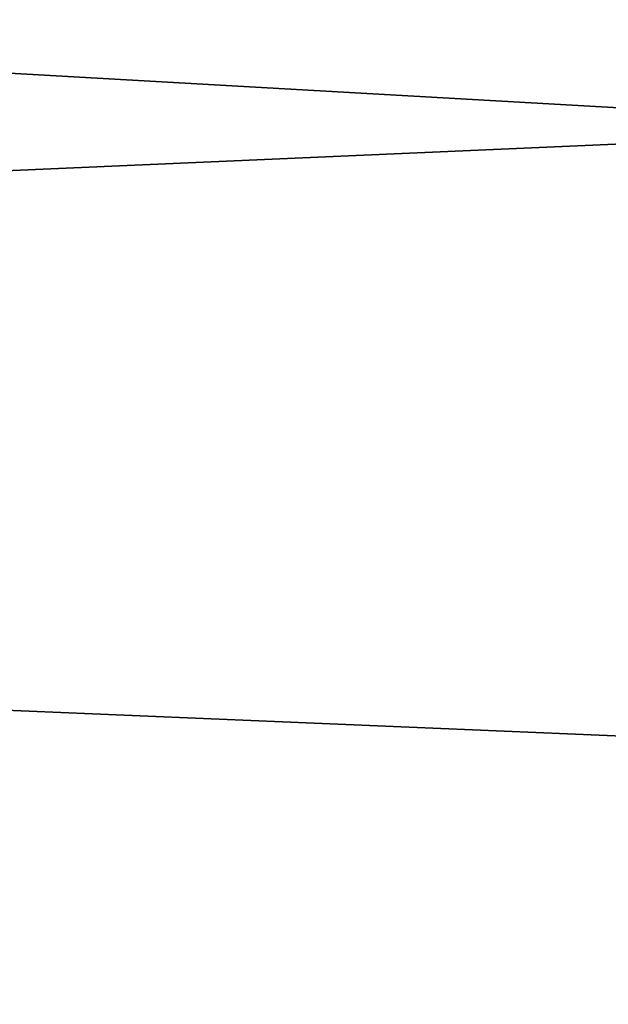
# Model space of a CAD drawing. Units: millimetres. Extents: x -302 to -31, y 48 to 103.
# Drawn here: x -193 to -192, y 69 to 70 of the extents above; entities that cross this region are included whole.
import ezdxf

# ---------------------------------------------------------------- set-up
doc = ezdxf.new("R2010")
doc.units = ezdxf.units.MM
doc.header["$LTSCALE"] = 33.374815
for name, color, linetype in [('378', 7, 'CONTINUOUS'), ('393', 7, 'CONTINUOUS'), ('394', 7, 'CONTINUOUS')]:
    doc.layers.add(name, color=color, linetype=linetype)

msp = doc.modelspace()

# ---------------------------------------------------------------- linework, layer by layer
at = {"layer": '378', "linetype": 'Continuous'}
for points in [[(-156.3864, 70.0091, -633.5602), (-230.155, 70.9776, -633.9148), (-156.8085, 72.0052, -634.2058), (-156.3864, 70.0091, -633.5602)], [(-156.7659, 71.7504, -607.0585), (-230.155, 70.9776, -607.2852), (-156.2813, 69.6259, -607.8031), (-156.7659, 71.7504, -607.0585)], [(-230.155, 70.9776, -607.2852), (-230.155, 67.0748, -609.2738), (-156.2813, 69.6259, -607.8031), (-230.155, 70.9776, -607.2852)], [(-230.155, 67.0748, -631.9262), (-230.155, 70.9776, -633.9148), (-155.6875, 67.8479, -632.4494), (-230.155, 67.0748, -631.9262)], [(-155.6875, 67.8479, -632.4494), (-230.155, 70.9776, -633.9148), (-156.3864, 70.0091, -633.5602), (-155.6875, 67.8479, -632.4494)], [(-156.2813, 69.6259, -607.8031), (-230.155, 67.0748, -609.2738), (-155.5012, 67.3808, -609.0576), (-156.2813, 69.6259, -607.8031)]]:
    msp.add_3dface(points, dxfattribs=at)
at = {"layer": '393', "linetype": 'Continuous'}
for points in [[(-158.3535, 68.2504, -630.3082), (-158.3535, 71.5956, -632.0127), (-210.375, 69.3056, -630.9927), (-158.3535, 68.2504, -630.3082)], [(-158.3535, 71.5956, -632.0127), (-210.375, 71.1993, -631.8754), (-210.375, 69.3056, -630.9927), (-158.3535, 71.5956, -632.0127)], [(-158.3535, 68.2504, -630.3082), (-210.375, 69.3056, -630.9927), (-210.375, 67.5918, -629.7936), (-158.3535, 68.2504, -630.3082)]]:
    msp.add_3dface(points, dxfattribs=at)
at = {"layer": '394', "linetype": 'Continuous'}
for points in [[(-158.3535, 71.5956, -609.1873), (-158.3535, 68.2504, -610.8918), (-210.375, 71.1993, -609.3246), (-158.3535, 71.5956, -609.1873)], [(-158.3535, 68.2504, -610.8918), (-210.375, 69.3056, -610.2073), (-210.375, 71.1993, -609.3246), (-158.3535, 68.2504, -610.8918)], [(-158.3535, 68.2504, -610.8918), (-210.375, 67.5918, -611.4064), (-210.375, 69.3056, -610.2073), (-158.3535, 68.2504, -610.8918)]]:
    msp.add_3dface(points, dxfattribs=at)

doc.saveas('drawing.dxf')
